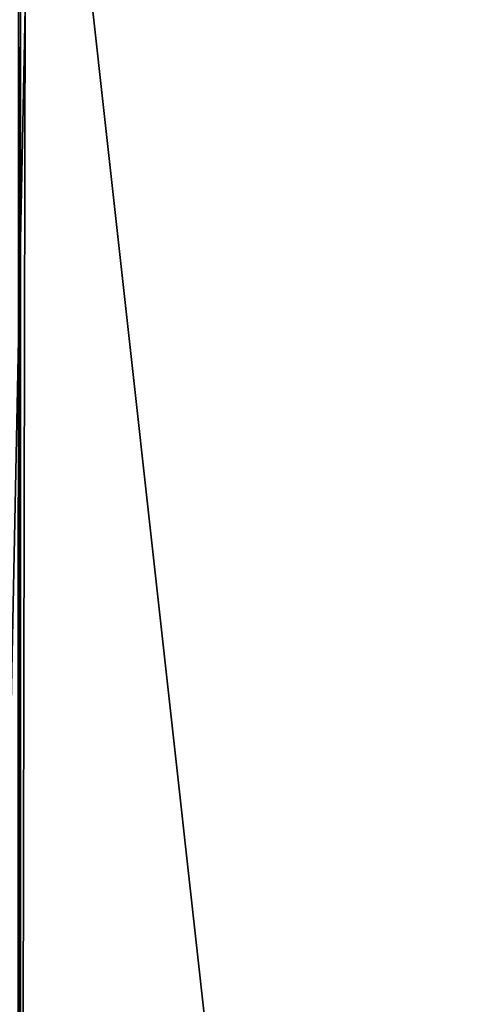
# Model space of a CAD drawing. Units: millimetres. Extents: x -30 to 30, y -469 to 10.
# Drawn here: x -8 to -7, y -456 to -455 of the extents above; entities that cross this region are included whole.
import ezdxf

# ---------------------------------------------------------------- set-up
doc = ezdxf.new("R2010")
doc.units = ezdxf.units.MM
doc.header["$LTSCALE"] = 61.397962
for name, color, linetype in [('12', 7, 'CONTINUOUS'), ('785', 7, 'CONTINUOUS'), ('789', 7, 'CONTINUOUS'), ('8', 7, 'CONTINUOUS')]:
    doc.layers.add(name, color=color, linetype=linetype)

msp = doc.modelspace()

# ---------------------------------------------------------------- linework, layer by layer
at = {"layer": '12', "linetype": 'Continuous'}
for points in [[(-8.0148, -453.8389, 31.7943), (-6.364, -468.7, 34.064), (-7.0842, -452.0334, 33.2511), (-8.0148, -453.8389, 31.7943)], [(-8.8323, -454.0204, 29.4295), (-8.3149, -468.7, 31.1442), (-8.0148, -453.8389, 31.7943), (-8.8323, -454.0204, 29.4295)], [(-8.3149, -468.7, 31.1442), (-6.364, -468.7, 34.064), (-8.0148, -453.8389, 31.7943), (-8.3149, -468.7, 31.1442)]]:
    msp.add_3dface(points, dxfattribs=at)
at = {"layer": '785', "linetype": 'Continuous'}
for points in [[(-7.3354, -75.2146, -22.4855), (-9, -70, -27.7), (-8.3149, -468.7, -24.2558), (-7.3354, -75.2146, -22.4855)], [(-6.364, -468.7, -21.336), (-7.3354, -75.2146, -22.4855), (-8.3149, -468.7, -24.2558), (-6.364, -468.7, -21.336)]]:
    msp.add_3dface(points, dxfattribs=at)
at = {"layer": '789', "linetype": 'Continuous'}
for points in [[(-9, -70, -27.7), (-7.3396, -75.2086, -32.9086), (-9, -468.7, -27.7), (-9, -70, -27.7)], [(-9, -468.7, -27.7), (-7.3396, -75.2086, -32.9086), (-8.3149, -468.7, -31.1442), (-9, -468.7, -27.7)], [(-7.3396, -75.2086, -32.9086), (-6.364, -468.7, -34.064), (-8.3149, -468.7, -31.1442), (-7.3396, -75.2086, -32.9086)], [(-7.3396, -75.2086, -32.9086), (-3.8104, -78.1536, -35.8537), (-6.364, -468.7, -34.064), (-7.3396, -75.2086, -32.9086)]]:
    msp.add_3dface(points, dxfattribs=at)
at = {"layer": '8', "linetype": 'Continuous'}
for points in [[(-7.3354, -75.2145, 22.4855), (-6.364, -468.7, 21.336), (-8.0376, -458.2982, 23.6507), (-7.3354, -75.2145, 22.4855)], [(-8.0376, -454.0457, 23.6507), (-7.3354, -75.2145, 22.4855), (-8.0376, -458.2982, 23.6507), (-8.0376, -454.0457, 23.6507)], [(-8.0427, -458.2197, 23.6608), (-8.0376, -454.0457, 23.6507), (-8.0376, -458.2982, 23.6507), (-8.0427, -458.2197, 23.6608)], [(-8.0403, -454.1219, 23.656), (-8.0376, -454.0457, 23.6507), (-8.0427, -458.2197, 23.6608), (-8.0403, -454.1219, 23.656)]]:
    msp.add_3dface(points, dxfattribs=at)

doc.saveas('drawing.dxf')
